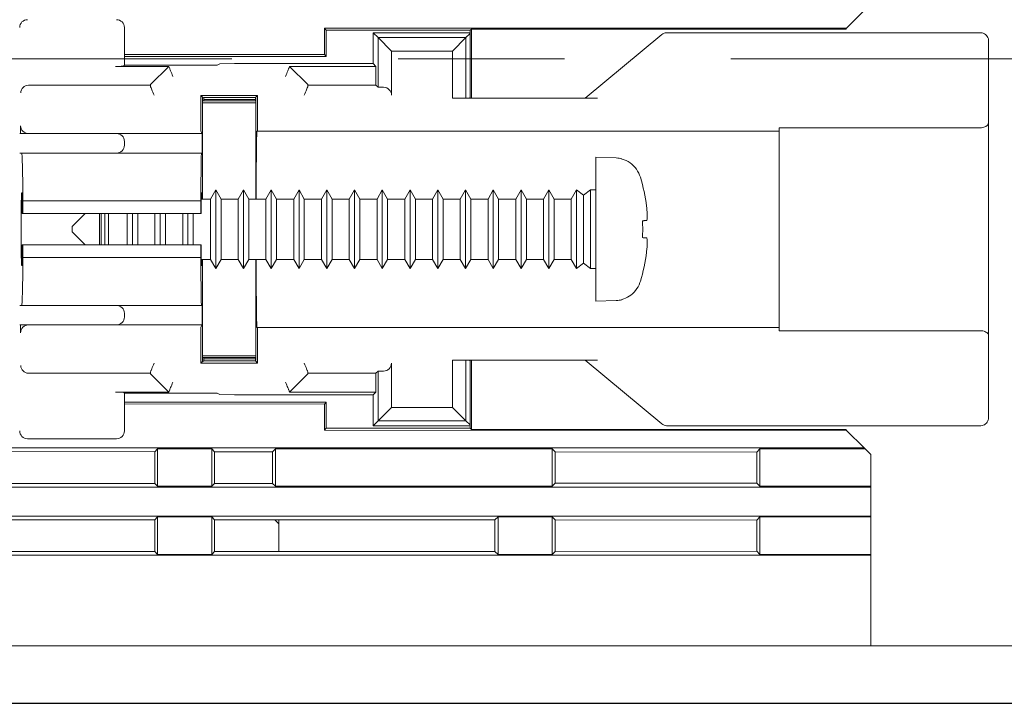
# Model space of a CAD drawing. Extents: x 34 to 446, y 22 to 309.
# Drawn here: x 164 to 202, y 259 to 286 of the extents above; entities that cross this region are included whole.
import ezdxf

# ---------------------------------------------------------------- set-up
doc = ezdxf.new("R2010")
doc.units = 0
doc.linetypes.add('CENTER', pattern=[50.8, 31.75, -6.35, 6.35, -6.35])
doc.layers.get('0').update_dxf_attribs({"linetype": 'CONTINUOUS'})
doc.layers.get('DEFPOINTS').update_dxf_attribs({"linetype": 'CONTINUOUS'})
doc.layers.add('RKC_CENTER', color=2, linetype='CENTER', lineweight=18)
doc.layers.add('RKC_DIM', color=2, linetype='CONTINUOUS')
doc.dimstyles.new('ISO-25', dxfattribs={"dimtxt": 3.2, "dimasz": 2.5, "dimexe": 1.25, "dimexo": 0.625, "dimtad": 3, "dimtoh": 1, "dimdec": 4, "dimdsep": 46, "dimtxsty": 'STANDARD', "dimcen": 2.5, "dimclrd": 2, "dimclre": 2, "dimclrt": 3, "dimadec": 0, "dimazin": 0, "dimtfac": 1, "dimtdec": 4, "dimtmove": 2, "dimatfit": 3, "dimfxl": 1, "dimtolj": 1, "dimarcsym": 0})

# ---------------------------------------------------------------- blocks, each defined once
blk = doc.blocks.new('_OPEN30')
at = {"color": 0, "linetype": 'ByBlock'}
for p, q in [((-1, 0.268), (0, 0)), ((0, 0), (-1, -0.268)), ((0, 0), (-1, 0))]:
    blk.add_line(p, q, dxfattribs=at)
blk = doc.blocks.new('*D12')
at = {"layer": 'DEFPOINTS', "color": 0}
for p in [(152.622, 308.649), (152.622, 259.449), (240.811, 259.449)]:
    blk.add_point(p, dxfattribs=at)
at = {"layer": 'RKC_DIM', "color": 2, "lineweight": -2}
for p, q in [((153.247, 308.649), (242.061, 308.649)), ((240.811, 306.149), (240.811, 261.949)), ((153.247, 259.449), (242.061, 259.449))]:
    blk.add_line(p, q, dxfattribs=at)
at = {"layer": 'RKC_DIM', "color": 2, "lineweight": -2, "xscale": 2.5, "yscale": 2.5, "zscale": 2.5}
for p, rotation in [((240.811, 308.649), 90), ((240.811, 259.449), 270)]:
    blk.add_blockref('_OPEN30', p, dxfattribs=dict(at, rotation=rotation))
at = {"layer": 'RKC_DIM', "color": 3, "lineweight": 9, "insert": (238.586, 284.049), "char_height": 3.2, "attachment_point": 5, "rotation": 90}
blk.add_mtext('\\A1;49.2', dxfattribs=at)

msp = doc.modelspace()

# ---------------------------------------------------------------- linework, layer by layer
at = {"color": 4, "lineweight": 0}
for p, q in [((196.67245, 285.89928), (196.00102, 285.22785)), ((196.00102, 285.22785), (176.06498, 285.2226)), ((176.06498, 285.2226), (176.06498, 284.2226)), ((176.12245, 285.14928), (176.06498, 285.2226)), ((176.12245, 285.14928), (176.12245, 284.14928)), ((181.62245, 285.14928), (176.12245, 285.14928)), ((181.62172, 282.57428), (181.62172, 285.0231)), ((181.62245, 285.14928), (181.67094, 285.18915)), ((181.62245, 285.02382), (181.62245, 285.14928)), ((181.67094, 285.18915), (195.96609, 285.19292)), ((181.67094, 282.54928), (181.67094, 285.18915)), ((176.06498, 284.2226), (168.42172, 284.22058)), ((176.12245, 284.14928), (168.42172, 284.14928)), ((176.12245, 284.14928), (176.06498, 284.2226)), ((181.62172, 272.52428), (181.62172, 270.07546)), ((181.67094, 269.90941), (181.67094, 272.54928)), ((168.42172, 270.94928), (176.12245, 270.94928)), ((168.42172, 270.87798), (176.06498, 270.87596)), ((176.12245, 270.94928), (176.06498, 270.87596)), ((176.06498, 270.87596), (176.06498, 269.87596)), ((176.12245, 270.94928), (176.12245, 269.94928)), ((181.62245, 269.94928), (181.62245, 270.07474)), ((176.12245, 269.94928), (176.06498, 269.87596)), ((176.06498, 269.87596), (196.00102, 269.87071)), ((176.12245, 269.94928), (181.62245, 269.94928)), ((181.62245, 269.94928), (181.67094, 269.90941)), ((195.96609, 269.90564), (181.67094, 269.90941)), ((195.96609, 269.90564), (196.00102, 269.87071)), ((196.00102, 269.87071), (196.67245, 269.19928)), ((196.67245, 269.19928), (158.72245, 269.19928)), ((169.57905, 269.05589), (158.86018, 269.06154)), ((169.57905, 269.05589), (169.68748, 269.16432)), ((169.57905, 267.84267), (169.57905, 269.05589)), ((169.68748, 269.16432), (171.75741, 269.16432)), ((169.68748, 267.73424), (169.68748, 269.16432)), ((171.86705, 269.05468), (171.75741, 269.16432)), ((171.75741, 269.16432), (171.75741, 267.73424)), ((174.07668, 269.05351), (171.86705, 269.05468)), ((171.86705, 269.05468), (171.86705, 267.84388)), ((174.07668, 269.05351), (174.18748, 269.16432)), ((174.07668, 267.84505), (174.07668, 269.05351)), ((174.18748, 269.16432), (184.75741, 269.16432)), ((174.18748, 267.73424), (174.18748, 269.16432)), ((184.87391, 269.04782), (184.75741, 269.16432)), ((184.75741, 269.16432), (184.75741, 267.73424)), ((192.56692, 269.04376), (184.87391, 269.04782)), ((184.87391, 269.04782), (184.87391, 267.85075)), ((192.56692, 269.04376), (192.68748, 269.16432)), ((192.56692, 267.85481), (192.56692, 269.04376)), ((192.68748, 269.16432), (196.70741, 269.16432)), ((192.68748, 267.73424), (192.68748, 269.16432)), ((196.70741, 269.16432), (196.67245, 269.19928)), ((196.92245, 268.94928), (196.70741, 269.16432)), ((196.92245, 267.73424), (196.92245, 268.94928)), ((158.86018, 267.83702), (169.57905, 267.84267)), ((169.57905, 267.84267), (169.68748, 267.73424)), ((169.68748, 267.73424), (171.75741, 267.73424)), ((171.86705, 267.84388), (171.75741, 267.73424)), ((171.86705, 267.84388), (174.07668, 267.84505)), ((174.07668, 267.84505), (174.18748, 267.73424)), ((174.18748, 267.73424), (184.75741, 267.73424)), ((184.87391, 267.85075), (184.75741, 267.73424)), ((184.87391, 267.85075), (192.56692, 267.85481)), ((192.56692, 267.85481), (192.68748, 267.73424)), ((192.68748, 267.73424), (196.92245, 267.73424)), ((196.92245, 267.69928), (196.92245, 267.73424)), ((158.72245, 267.69928), (196.92245, 267.69928)), ((196.92245, 267.69928), (196.92245, 266.59928)), ((196.92245, 266.59928), (158.72245, 266.59928)), ((196.92245, 266.56432), (196.92245, 266.59928)), ((169.57905, 266.45589), (158.86018, 266.46154)), ((169.57905, 266.45589), (169.68748, 266.56432)), ((169.57905, 265.24267), (169.57905, 266.45589)), ((169.68748, 266.56432), (171.75741, 266.56432)), ((169.68748, 265.13424), (169.68748, 266.56432)), ((171.86705, 266.45468), (171.75741, 266.56432)), ((171.75741, 266.56432), (171.75741, 265.13424)), ((182.5722, 266.44903), (171.86705, 266.45468)), ((171.86705, 266.45468), (171.86705, 265.24388)), ((174.32245, 266.29928), (174.16826, 266.45347)), ((174.32245, 266.45338), (174.32245, 266.29928)), ((174.32245, 266.29928), (174.32245, 265.24518)), ((182.5722, 266.44903), (182.68749, 266.56432)), ((182.5722, 265.24953), (182.5722, 266.44903)), ((182.68749, 266.56432), (184.75741, 266.56432)), ((182.68749, 265.13424), (182.68749, 266.56432)), ((184.87391, 266.44782), (184.75741, 266.56432)), ((184.75741, 266.56432), (184.75741, 265.13424)), ((192.56692, 266.44376), (184.87391, 266.44782)), ((184.87391, 266.44782), (184.87391, 265.25075)), ((192.56692, 266.44376), (192.68748, 266.56432)), ((192.56692, 265.25481), (192.56692, 266.44376)), ((192.68748, 266.56432), (196.92245, 266.56432)), ((192.68748, 265.13424), (192.68748, 266.56432)), ((196.92245, 265.13424), (196.92245, 266.56432)), ((158.72245, 265.09928), (196.92245, 265.09928)), ((158.86018, 265.23702), (169.57905, 265.24267)), ((169.57905, 265.24267), (169.68748, 265.13424)), ((169.68748, 265.13424), (171.75741, 265.13424)), ((171.86705, 265.24388), (171.75741, 265.13424)), ((171.86705, 265.24388), (182.5722, 265.24953)), ((182.5722, 265.24953), (182.68749, 265.13424)), ((182.68749, 265.13424), (184.75741, 265.13424)), ((184.87391, 265.25075), (184.75741, 265.13424)), ((184.87391, 265.25075), (192.56692, 265.25481)), ((192.56692, 265.25481), (192.68748, 265.13424)), ((192.68748, 265.13424), (196.92245, 265.13424)), ((196.92245, 265.09928), (196.92245, 265.13424)), ((196.92245, 265.09928), (196.92245, 262.39928)), ((196.92245, 262.39928), (196.92245, 261.64928)), ((196.92245, 261.64928), (152.62245, 261.64928)), ((196.92245, 261.64928), (202.62245, 261.64928))]:
    msp.add_line(p, q, dxfattribs=at)
at = {"color": 3, "lineweight": 0}
for p, q in [((168.42172, 285.24933), (168.42172, 283.81144)), ((177.92172, 285.04928), (181.62245, 285.04928)), ((177.92172, 285.04928), (178.10675, 284.86426)), ((177.92172, 283.87428), (177.92172, 285.04928)), ((181.62172, 285.0231), (181.46288, 284.86426)), ((201.12172, 285.04928), (189.13034, 285.04928)), ((178.10675, 282.97073), (178.10675, 284.86426)), ((178.62443, 284.34657), (178.10675, 284.86426)), ((178.10675, 284.86426), (181.46288, 284.86426)), ((180.94519, 284.34657), (181.46288, 284.86426)), ((181.46288, 284.86426), (181.46288, 282.54928)), ((188.93828, 284.97975), (186.02172, 282.54928)), ((201.42172, 284.7302), (201.42172, 281.61868)), ((178.62443, 284.34657), (178.62443, 282.6672)), ((180.94519, 284.34657), (178.62443, 284.34657)), ((180.94519, 282.54928), (180.94519, 284.34657)), ((170.11525, 283.76781), (168.08328, 283.76781)), ((168.42172, 283.81144), (168.38323, 283.77295)), ((168.42172, 283.81144), (171.95897, 283.81144)), ((169.42172, 283.07428), (170.11525, 283.76781)), ((170.11525, 283.76781), (170.14927, 283.68567)), ((172.06522, 283.86457), (171.95897, 283.81144)), ((172.62172, 283.87428), (172.06522, 283.86457)), ((172.62172, 283.87428), (177.92172, 283.87428)), ((174.69418, 283.68567), (174.7282, 283.76781)), ((174.7282, 283.76781), (175.42172, 283.07428)), ((178.0282, 283.76781), (174.7282, 283.76781)), ((178.0282, 283.76781), (177.92172, 283.87428)), ((178.0282, 283.04928), (178.0282, 283.76781)), ((164.76531, 283.04928), (169.42172, 283.04928)), ((169.42172, 282.98893), (169.42172, 283.07428)), ((169.42172, 282.98893), (169.43074, 282.96715)), ((175.42172, 282.98893), (175.4127, 282.96715)), ((175.42172, 283.07428), (175.42172, 282.98893)), ((175.42172, 283.04928), (178.0282, 283.04928)), ((178.0282, 283.04928), (178.10675, 282.97073)), ((178.3192, 282.96715), (178.10675, 282.97073)), ((171.33751, 282.6585), (171.40296, 282.59304)), ((171.33751, 282.6585), (173.50594, 282.6585)), ((171.33751, 281.59409), (171.33751, 282.6585)), ((171.40296, 282.59304), (171.42172, 282.59304)), ((171.40296, 278.69928), (171.40296, 282.59304)), ((171.40296, 282.44928), (173.44049, 282.44928)), ((171.45925, 282.57428), (171.42172, 282.59304)), ((173.42172, 282.57428), (171.45925, 282.57428)), ((171.45925, 282.57428), (171.45925, 282.49928)), ((171.45925, 282.49928), (173.42172, 282.49928)), ((171.45978, 282.44928), (171.45925, 282.49928)), ((173.42172, 282.57428), (173.42172, 282.57457)), ((173.42172, 282.57428), (173.42172, 282.49928)), ((173.42172, 282.49928), (173.42172, 282.44928)), ((173.50594, 282.6585), (173.42201, 282.57457)), ((173.44049, 282.53763), (173.42201, 282.57457)), ((173.44049, 282.53763), (173.44049, 278.69928)), ((173.50594, 282.6585), (173.50594, 281.29928)), ((186.49034, 282.54928), (180.94519, 282.54928)), ((181.62172, 282.57428), (181.59672, 282.54928)), ((181.62421, 282.57428), (181.62172, 282.57428)), ((181.62245, 282.54928), (181.62245, 282.57428)), ((171.40296, 282.37719), (173.44049, 282.37666)), ((164.45663, 281.20328), (164.45663, 281.50323)), ((171.34008, 281.29414), (171.38551, 281.20328)), ((173.50594, 281.29928), (173.48194, 281.29928)), ((173.50594, 281.29928), (193.42172, 281.29928)), ((193.42172, 281.42226), (193.42172, 273.6763)), ((201.12172, 281.42226), (193.42172, 281.42226)), ((201.42172, 281.61868), (201.42172, 273.47988)), ((164.42172, 281.20328), (164.45663, 281.20328)), ((164.45663, 281.20328), (164.75659, 281.20328)), ((164.75659, 281.20328), (168.12172, 281.20328)), ((168.12172, 281.20328), (171.38551, 281.20328)), ((168.42172, 280.90328), (168.42172, 280.75928)), ((171.38551, 281.20328), (171.38551, 280.45928)), ((164.50027, 280.45928), (164.42172, 280.45928)), ((171.36369, 280.45928), (164.50027, 280.45928)), ((171.38551, 280.45928), (171.36369, 280.45928)), ((187.20381, 280.27197), (186.42172, 280.29928)), ((187.20381, 280.27197), (186.42172, 280.29928)), ((186.42172, 274.79928), (186.42172, 280.29928)), ((187.42172, 280.2401), (187.42172, 280.22822)), ((171.90872, 279.04928), (171.70665, 278.69928)), ((171.90872, 279.04928), (171.70665, 278.69928)), ((172.1108, 278.69928), (171.90872, 279.04928)), ((172.1108, 278.69928), (171.90872, 279.04928)), ((171.90872, 279.04928), (171.90872, 276.04928)), ((172.96872, 279.04928), (172.76665, 278.69928)), ((172.96872, 279.04928), (172.76665, 278.69928)), ((173.1708, 278.69928), (172.96872, 279.04928)), ((173.1708, 278.69928), (172.96872, 279.04928)), ((172.96872, 279.04928), (172.96872, 276.04928)), ((174.02872, 279.04928), (173.82665, 278.69928)), ((174.02872, 279.04928), (173.82665, 278.69928)), ((174.2308, 278.69928), (174.02872, 279.04928)), ((174.2308, 278.69928), (174.02872, 279.04928)), ((174.02872, 279.04928), (174.02872, 276.04928)), ((175.08872, 279.04928), (174.88665, 278.69928)), ((175.08872, 279.04928), (174.88665, 278.69928)), ((175.29079, 278.69928), (175.08872, 279.04928)), ((175.29079, 278.69928), (175.08872, 279.04928)), ((175.08872, 279.04928), (175.08872, 276.04928)), ((176.14872, 279.04928), (175.94665, 278.69928)), ((176.14872, 279.04928), (175.94665, 278.69928)), ((176.35079, 278.69928), (176.14872, 279.04928)), ((176.35079, 278.69928), (176.14872, 279.04928)), ((176.14872, 279.04928), (176.14872, 276.04928)), ((177.20872, 279.04928), (177.00665, 278.69928)), ((177.20872, 279.04928), (177.00665, 278.69928)), ((177.41079, 278.69928), (177.20872, 279.04928)), ((177.41079, 278.69928), (177.20872, 279.04928)), ((177.20872, 279.04928), (177.20872, 276.04928)), ((178.26872, 279.04928), (178.06665, 278.69928)), ((178.26872, 279.04928), (178.06665, 278.69928)), ((178.4708, 278.69928), (178.26872, 279.04928)), ((178.4708, 278.69928), (178.26872, 279.04928)), ((178.26872, 279.04928), (178.26872, 276.04928)), ((179.32872, 279.04928), (179.12665, 278.69928)), ((179.32872, 279.04928), (179.12665, 278.69928)), ((179.53079, 278.69928), (179.32872, 279.04928)), ((179.53079, 278.69928), (179.32872, 279.04928)), ((179.32872, 279.04928), (179.32872, 276.04928)), ((180.38872, 279.04928), (180.18665, 278.69928)), ((180.38872, 279.04928), (180.18665, 278.69928)), ((180.5908, 278.69928), (180.38872, 279.04928)), ((180.5908, 278.69928), (180.38872, 279.04928)), ((180.38872, 279.04928), (180.38872, 276.04928)), ((181.44872, 279.04928), (181.24665, 278.69928)), ((181.44872, 279.04928), (181.24665, 278.69928)), ((181.6508, 278.69928), (181.44872, 279.04928)), ((181.6508, 278.69928), (181.44872, 279.04928)), ((181.44872, 279.04928), (181.44872, 276.04928)), ((182.50872, 279.04928), (182.30665, 278.69928)), ((182.50872, 279.04928), (182.30665, 278.69928)), ((182.71079, 278.69928), (182.50872, 279.04928)), ((182.71079, 278.69928), (182.50872, 279.04928)), ((182.50872, 279.04928), (182.50872, 276.04928)), ((183.56872, 279.04928), (183.36665, 278.69928)), ((183.56872, 279.04928), (183.36665, 278.69928)), ((183.7708, 278.69928), (183.56872, 279.04928)), ((183.7708, 278.69928), (183.56872, 279.04928)), ((183.56872, 279.04928), (183.56872, 276.04928)), ((184.62872, 279.04928), (184.42665, 278.69928)), ((184.62872, 279.04928), (184.42665, 278.69928)), ((184.83079, 278.69928), (184.62872, 279.04928)), ((184.83079, 278.69928), (184.62872, 279.04928)), ((184.62872, 279.04928), (184.62872, 276.04928)), ((185.68872, 279.04928), (185.48665, 278.69928)), ((185.68872, 279.04928), (185.48665, 278.69928)), ((185.95672, 278.84928), (185.68872, 279.04928)), ((185.95672, 278.84928), (185.68872, 279.04928)), ((185.68872, 279.04928), (185.68872, 276.04928)), ((186.22172, 279.04928), (185.95672, 278.84928)), ((186.22172, 279.04928), (185.95672, 278.84928)), ((186.42172, 279.04928), (186.22172, 279.04928)), ((186.42172, 279.04928), (186.22172, 279.04928)), ((186.22172, 279.04928), (186.22172, 276.04928)), ((164.5474, 278.14928), (164.5474, 278.63468)), ((164.5474, 278.63468), (171.34013, 278.63468)), ((171.34013, 278.63468), (171.34013, 278.14928)), ((171.70665, 278.69928), (171.35672, 278.69928)), ((171.70665, 278.69928), (171.35672, 278.69928)), ((171.70665, 278.69928), (171.70665, 276.39928)), ((172.76665, 278.69928), (172.1108, 278.69928)), ((172.76665, 278.69928), (172.1108, 278.69928)), ((172.1108, 278.69928), (172.1108, 276.39928)), ((172.76665, 278.69928), (172.76665, 276.39928)), ((173.82665, 278.69928), (173.1708, 278.69928)), ((173.82665, 278.69928), (173.1708, 278.69928)), ((173.1708, 278.69928), (173.1708, 276.39928)), ((173.82665, 278.69928), (173.82665, 276.39928)), ((174.88665, 278.69928), (174.2308, 278.69928)), ((174.88665, 278.69928), (174.2308, 278.69928)), ((174.2308, 278.69928), (174.2308, 276.39928)), ((174.88665, 278.69928), (174.88665, 276.39928)), ((175.94665, 278.69928), (175.29079, 278.69928)), ((175.94665, 278.69928), (175.29079, 278.69928)), ((175.29079, 278.69928), (175.29079, 276.39928)), ((175.94665, 278.69928), (175.94665, 276.39928)), ((177.00665, 278.69928), (176.35079, 278.69928)), ((177.00665, 278.69928), (176.35079, 278.69928)), ((176.35079, 278.69928), (176.35079, 276.39928)), ((177.00665, 278.69928), (177.00665, 276.39928)), ((178.06665, 278.69928), (177.41079, 278.69928)), ((178.06665, 278.69928), (177.41079, 278.69928)), ((177.41079, 278.69928), (177.41079, 276.39928)), ((178.06665, 278.69928), (178.06665, 276.39928)), ((179.12665, 278.69928), (178.4708, 278.69928)), ((179.12665, 278.69928), (178.4708, 278.69928)), ((178.4708, 278.69928), (178.4708, 276.39928)), ((179.12665, 278.69928), (179.12665, 276.39928)), ((180.18665, 278.69928), (179.53079, 278.69928)), ((180.18665, 278.69928), (179.53079, 278.69928)), ((179.53079, 278.69928), (179.53079, 276.39928)), ((180.18665, 278.69928), (180.18665, 276.39928)), ((181.24665, 278.69928), (180.5908, 278.69928)), ((181.24665, 278.69928), (180.5908, 278.69928)), ((180.5908, 278.69928), (180.5908, 276.39928)), ((181.24665, 278.69928), (181.24665, 276.39928)), ((182.30665, 278.69928), (181.6508, 278.69928)), ((182.30665, 278.69928), (181.6508, 278.69928)), ((181.6508, 278.69928), (181.6508, 276.39928)), ((182.30665, 278.69928), (182.30665, 276.39928)), ((183.36665, 278.69928), (182.71079, 278.69928)), ((183.36665, 278.69928), (182.71079, 278.69928)), ((182.71079, 278.69928), (182.71079, 276.39928)), ((183.36665, 278.69928), (183.36665, 276.39928)), ((184.42665, 278.69928), (183.7708, 278.69928)), ((184.42665, 278.69928), (183.7708, 278.69928)), ((183.7708, 278.69928), (183.7708, 276.39928)), ((184.42665, 278.69928), (184.42665, 276.39928)), ((185.48665, 278.69928), (184.83079, 278.69928)), ((185.48665, 278.69928), (184.83079, 278.69928)), ((184.83079, 278.69928), (184.83079, 276.39928)), ((185.48665, 278.69928), (185.48665, 276.39928)), ((185.95672, 278.84928), (185.95672, 276.24928)), ((164.52235, 278.14928), (164.5474, 278.14928)), ((171.34013, 278.14928), (164.5474, 278.14928)), ((166.92172, 278.14928), (166.42172, 277.64928)), ((166.92172, 278.14928), (166.42172, 277.64928)), ((167.47172, 276.94928), (167.47172, 278.14928)), ((167.52738, 278.14928), (167.52738, 276.94928)), ((167.67172, 278.14928), (167.67172, 276.94928)), ((167.81606, 278.14928), (167.81606, 276.94928)), ((168.52665, 278.14928), (168.52665, 276.94928)), ((168.72872, 278.14928), (168.72872, 276.94928)), ((168.93079, 278.14928), (168.93079, 276.94928)), ((169.58665, 278.14928), (169.58665, 276.94928)), ((169.78872, 278.14928), (169.78872, 276.94928)), ((169.99079, 278.14928), (169.99079, 276.94928)), ((170.64665, 278.14928), (170.64665, 276.94928)), ((170.84872, 278.14928), (170.84872, 276.94928)), ((171.05079, 278.14928), (171.05079, 276.94928)), ((171.34013, 278.14928), (171.35265, 278.14928)), ((166.42172, 277.64928), (166.42172, 277.44928)), ((166.42172, 277.44928), (166.92172, 276.94928)), ((166.42172, 277.44928), (166.92172, 276.94928)), ((164.5474, 276.94928), (164.52235, 276.94928)), ((164.5474, 276.46388), (164.5474, 276.94928)), ((164.5474, 276.94928), (171.34013, 276.94928)), ((171.34013, 276.94928), (171.34013, 276.46388)), ((171.35265, 276.94928), (171.34013, 276.94928)), ((171.34013, 276.46388), (164.5474, 276.46388)), ((171.35672, 276.39928), (171.70665, 276.39928)), ((171.35672, 276.39928), (171.70665, 276.39928)), ((171.40296, 272.50552), (171.40296, 276.39928)), ((171.70665, 276.39928), (171.90872, 276.04928)), ((171.70665, 276.39928), (171.90872, 276.04928)), ((171.90872, 276.04928), (172.1108, 276.39928)), ((171.90872, 276.04928), (172.1108, 276.39928)), ((172.1108, 276.39928), (172.76665, 276.39928)), ((172.1108, 276.39928), (172.76665, 276.39928)), ((172.76665, 276.39928), (172.96872, 276.04928)), ((172.76665, 276.39928), (172.96872, 276.04928)), ((172.96872, 276.04928), (173.1708, 276.39928)), ((172.96872, 276.04928), (173.1708, 276.39928)), ((173.1708, 276.39928), (173.82665, 276.39928)), ((173.1708, 276.39928), (173.82665, 276.39928)), ((173.44049, 276.39928), (173.44049, 272.56094)), ((173.82665, 276.39928), (174.02872, 276.04928)), ((173.82665, 276.39928), (174.02872, 276.04928)), ((174.02872, 276.04928), (174.2308, 276.39928)), ((174.02872, 276.04928), (174.2308, 276.39928)), ((174.2308, 276.39928), (174.88665, 276.39928)), ((174.2308, 276.39928), (174.88665, 276.39928)), ((174.88665, 276.39928), (175.08872, 276.04928)), ((174.88665, 276.39928), (175.08872, 276.04928)), ((175.08872, 276.04928), (175.29079, 276.39928)), ((175.08872, 276.04928), (175.29079, 276.39928)), ((175.29079, 276.39928), (175.94665, 276.39928)), ((175.29079, 276.39928), (175.94665, 276.39928)), ((175.94665, 276.39928), (176.14872, 276.04928)), ((175.94665, 276.39928), (176.14872, 276.04928)), ((176.14872, 276.04928), (176.35079, 276.39928)), ((176.14872, 276.04928), (176.35079, 276.39928)), ((176.35079, 276.39928), (177.00665, 276.39928)), ((176.35079, 276.39928), (177.00665, 276.39928)), ((177.00665, 276.39928), (177.20872, 276.04928)), ((177.00665, 276.39928), (177.20872, 276.04928)), ((177.20872, 276.04928), (177.41079, 276.39928)), ((177.20872, 276.04928), (177.41079, 276.39928)), ((177.41079, 276.39928), (178.06665, 276.39928)), ((177.41079, 276.39928), (178.06665, 276.39928)), ((178.06665, 276.39928), (178.26872, 276.04928)), ((178.06665, 276.39928), (178.26872, 276.04928)), ((178.26872, 276.04928), (178.4708, 276.39928)), ((178.26872, 276.04928), (178.4708, 276.39928)), ((178.4708, 276.39928), (179.12665, 276.39928)), ((178.4708, 276.39928), (179.12665, 276.39928)), ((179.12665, 276.39928), (179.32872, 276.04928)), ((179.12665, 276.39928), (179.32872, 276.04928)), ((179.32872, 276.04928), (179.53079, 276.39928)), ((179.32872, 276.04928), (179.53079, 276.39928)), ((179.53079, 276.39928), (180.18665, 276.39928)), ((179.53079, 276.39928), (180.18665, 276.39928)), ((180.18665, 276.39928), (180.38872, 276.04928)), ((180.18665, 276.39928), (180.38872, 276.04928)), ((180.38872, 276.04928), (180.5908, 276.39928)), ((180.38872, 276.04928), (180.5908, 276.39928)), ((180.5908, 276.39928), (181.24665, 276.39928)), ((180.5908, 276.39928), (181.24665, 276.39928)), ((181.24665, 276.39928), (181.44872, 276.04928)), ((181.24665, 276.39928), (181.44872, 276.04928)), ((181.44872, 276.04928), (181.6508, 276.39928)), ((181.44872, 276.04928), (181.6508, 276.39928)), ((181.6508, 276.39928), (182.30665, 276.39928)), ((181.6508, 276.39928), (182.30665, 276.39928)), ((182.30665, 276.39928), (182.50872, 276.04928)), ((182.30665, 276.39928), (182.50872, 276.04928)), ((182.50872, 276.04928), (182.71079, 276.39928)), ((182.50872, 276.04928), (182.71079, 276.39928)), ((182.71079, 276.39928), (183.36665, 276.39928)), ((182.71079, 276.39928), (183.36665, 276.39928)), ((183.36665, 276.39928), (183.56872, 276.04928)), ((183.36665, 276.39928), (183.56872, 276.04928)), ((183.56872, 276.04928), (183.7708, 276.39928)), ((183.56872, 276.04928), (183.7708, 276.39928)), ((183.7708, 276.39928), (184.42665, 276.39928)), ((183.7708, 276.39928), (184.42665, 276.39928)), ((184.42665, 276.39928), (184.62872, 276.04928)), ((184.42665, 276.39928), (184.62872, 276.04928)), ((184.62872, 276.04928), (184.83079, 276.39928)), ((184.62872, 276.04928), (184.83079, 276.39928)), ((184.83079, 276.39928), (185.48665, 276.39928)), ((184.83079, 276.39928), (185.48665, 276.39928)), ((185.48665, 276.39928), (185.68872, 276.04928)), ((185.48665, 276.39928), (185.68872, 276.04928)), ((185.68872, 276.04928), (185.95672, 276.24928)), ((185.68872, 276.04928), (185.95672, 276.24928)), ((185.95672, 276.24928), (186.22172, 276.04928)), ((185.95672, 276.24928), (186.22172, 276.04928)), ((186.22172, 276.04928), (186.42172, 276.04928)), ((186.22172, 276.04928), (186.42172, 276.04928)), ((187.42172, 274.87034), (187.42172, 274.85847)), ((164.42172, 274.63928), (164.50027, 274.63928)), ((171.36369, 274.63928), (164.50027, 274.63928)), ((171.36369, 274.63928), (171.38551, 274.63928)), ((171.38551, 274.63928), (171.38551, 273.89528)), ((186.42172, 274.79928), (187.20381, 274.82659)), ((186.42172, 274.79928), (187.20381, 274.82659)), ((168.42172, 274.33928), (168.42172, 274.19528)), ((164.45663, 273.89528), (164.42172, 273.89528)), ((164.45663, 273.59533), (164.45663, 273.89528)), ((164.75659, 273.89528), (164.45663, 273.89528)), ((168.12172, 273.89528), (164.75659, 273.89528)), ((171.38551, 273.89528), (168.12172, 273.89528)), ((171.38551, 273.89528), (171.34008, 273.80443)), ((173.48194, 273.79928), (173.50594, 273.79928)), ((173.50594, 273.79928), (173.50594, 272.44007)), ((193.42172, 273.79928), (173.50594, 273.79928)), ((171.33751, 272.44007), (171.33751, 273.50447)), ((201.12172, 273.6763), (193.42172, 273.6763)), ((201.42172, 273.47988), (201.42172, 270.36837)), ((173.44049, 272.72191), (171.40296, 272.72137)), ((173.44049, 272.64928), (171.40296, 272.64928)), ((171.45925, 272.59928), (171.45978, 272.64928)), ((173.42172, 272.64928), (173.42172, 272.59928)), ((171.33751, 272.44007), (171.40296, 272.50552)), ((173.50594, 272.44007), (171.33751, 272.44007)), ((171.40296, 272.50552), (171.42172, 272.50552)), ((171.42172, 272.50552), (171.45925, 272.52428)), ((173.42172, 272.59928), (171.45925, 272.59928)), ((171.45925, 272.52428), (171.45925, 272.59928)), ((173.42172, 272.52428), (171.45925, 272.52428)), ((173.42172, 272.52428), (173.42172, 272.59928)), ((173.42172, 272.52428), (173.42172, 272.52399)), ((173.42201, 272.52399), (173.42172, 272.52399)), ((173.44049, 272.56094), (173.42201, 272.52399)), ((173.50594, 272.44007), (173.42201, 272.52399)), ((178.61547, 272.43137), (178.61547, 270.74303)), ((180.95415, 270.74303), (180.95415, 272.54928)), ((180.95415, 272.54928), (186.49034, 272.54928)), ((181.46304, 272.54928), (181.46304, 270.23415)), ((181.59672, 272.54928), (181.62172, 272.52428)), ((181.62172, 272.52428), (181.62421, 272.52428)), ((181.62245, 272.52428), (181.62245, 272.54928)), ((188.93828, 270.11881), (186.02172, 272.54928)), ((169.42172, 272.04928), (164.76531, 272.04928)), ((169.42172, 272.10964), (169.43074, 272.13141)), ((169.42172, 272.02428), (169.42172, 272.10964)), ((170.11525, 271.33076), (169.42172, 272.02428)), ((175.42172, 272.02428), (174.7282, 271.33076)), ((175.42172, 272.10964), (175.4127, 272.13141)), ((175.42172, 272.10964), (175.42172, 272.02428)), ((178.0282, 272.04928), (175.42172, 272.04928)), ((178.0282, 272.04928), (178.10659, 272.12767)), ((178.0282, 271.33076), (178.0282, 272.04928)), ((178.10659, 272.12767), (178.32071, 272.13141)), ((178.10659, 270.23415), (178.10659, 272.12767)), ((170.11525, 271.33076), (168.08328, 271.33076)), ((168.38323, 271.32561), (168.42172, 271.28712)), ((171.95897, 271.28712), (168.42172, 271.28712)), ((168.42172, 271.28712), (168.42172, 269.84924)), ((170.14927, 271.41289), (170.11525, 271.33076)), ((171.95897, 271.28712), (172.06522, 271.23399)), ((172.06522, 271.23399), (172.62172, 271.22428)), ((172.62172, 271.22428), (177.92172, 271.22428)), ((174.7282, 271.33076), (174.69418, 271.41289)), ((174.7282, 271.33076), (178.0282, 271.33076)), ((177.92172, 271.22428), (178.0282, 271.33076)), ((177.92172, 270.04928), (177.92172, 271.22428)), ((178.10659, 270.23415), (178.61547, 270.74303)), ((178.61547, 270.74303), (180.95415, 270.74303)), ((181.46304, 270.23415), (180.95415, 270.74303)), ((177.92172, 270.04928), (178.10659, 270.23415)), ((181.62245, 270.04928), (177.92172, 270.04928)), ((181.46304, 270.23415), (178.10659, 270.23415)), ((181.46304, 270.23415), (181.62172, 270.07546)), ((201.12172, 270.04928), (189.13034, 270.04928)), ((168.12177, 269.54928), (164.72168, 269.54928))]:
    msp.add_line(p, q, dxfattribs=at)
at = {"color": 7, "linetype": 'Continuous', "lineweight": 18}
for p, q in [((181.62421, 285.0231), (181.62172, 285.0231)), ((195.96609, 285.19292), (196.00102, 285.22785)), ((181.62172, 270.07546), (181.62421, 270.07546))]:
    msp.add_line(p, q, dxfattribs=at)
at = {"color": 3, "lineweight": 0, "flags": 128}
for points in [[(170.27351, 283.38572), (170.24953, 283.44361), (170.22646, 283.49932), (170.20515, 283.55076), (170.18641, 283.59599), (170.17095, 283.63333), (170.15934, 283.66136), (170.15202, 283.67903), (170.14927, 283.68567)], [(170.27351, 283.38572), (170.24953, 283.44361), (170.22646, 283.49932), (170.20515, 283.55076), (170.18641, 283.59599), (170.17095, 283.63333), (170.15934, 283.66136), (170.15202, 283.67903), (170.14927, 283.68567)], [(174.56993, 283.38572), (174.59391, 283.44361), (174.61699, 283.49932), (174.63829, 283.55076), (174.65703, 283.59599), (174.6725, 283.63333), (174.68411, 283.66136), (174.69143, 283.67903), (174.69418, 283.68567)], [(174.56993, 283.38572), (174.59391, 283.44361), (174.61699, 283.49932), (174.63829, 283.55076), (174.65703, 283.59599), (174.6725, 283.63333), (174.68411, 283.66136), (174.69143, 283.67903), (174.69418, 283.68567)], [(169.55499, 282.6672), (169.53101, 282.72508), (169.50794, 282.78079), (169.48663, 282.83223), (169.46789, 282.87747), (169.45242, 282.9148), (169.44081, 282.94283), (169.43349, 282.9605), (169.43074, 282.96715)], [(169.55499, 282.6672), (169.53101, 282.72508), (169.50794, 282.78079), (169.48663, 282.83223), (169.46789, 282.87747), (169.45242, 282.9148), (169.44081, 282.94283), (169.43349, 282.9605), (169.43074, 282.96715)], [(175.28846, 282.6672), (175.31244, 282.72508), (175.33551, 282.78079), (175.35682, 282.83223), (175.37556, 282.87747), (175.39102, 282.9148), (175.40263, 282.94283), (175.40995, 282.9605), (175.4127, 282.96715)], [(175.28846, 282.6672), (175.31244, 282.72508), (175.33551, 282.78079), (175.35682, 282.83223), (175.37556, 282.87747), (175.39102, 282.9148), (175.40263, 282.94283), (175.40995, 282.9605), (175.4127, 282.96715)], [(188.20554, 277.87037), (188.23002, 277.87251), (188.25299, 277.87452), (188.27444, 277.8764), (188.29437, 277.87814), (188.31277, 277.87975), (188.32964, 277.88123), (188.34497, 277.88257), (188.35876, 277.88378)], [(188.20554, 277.87037), (188.23002, 277.87251), (188.25299, 277.87452), (188.27444, 277.8764), (188.29437, 277.87814), (188.31277, 277.87975), (188.32964, 277.88123), (188.34497, 277.88257), (188.35876, 277.88378)], [(188.35876, 277.21479), (188.34497, 277.21599), (188.32964, 277.21733), (188.31277, 277.21881), (188.29437, 277.22042), (188.27444, 277.22216), (188.25299, 277.22404), (188.23002, 277.22605), (188.20554, 277.22819)], [(188.35876, 277.21479), (188.34497, 277.21599), (188.32964, 277.21733), (188.31277, 277.21881), (188.29437, 277.22042), (188.27444, 277.22216), (188.25299, 277.22404), (188.23002, 277.22605), (188.20554, 277.22819)], [(169.43074, 272.13141), (169.43349, 272.13806), (169.44081, 272.15573), (169.45242, 272.18376), (169.46789, 272.22109), (169.48663, 272.26633), (169.50794, 272.31777), (169.53101, 272.37348), (169.55499, 272.43137)], [(169.43074, 272.13141), (169.43349, 272.13806), (169.44081, 272.15573), (169.45242, 272.18376), (169.46789, 272.22109), (169.48663, 272.26633), (169.50794, 272.31777), (169.53101, 272.37348), (169.55499, 272.43137)], [(175.4127, 272.13141), (175.40995, 272.13806), (175.40263, 272.15573), (175.39102, 272.18376), (175.37556, 272.22109), (175.35682, 272.26633), (175.33551, 272.31777), (175.31244, 272.37348), (175.28846, 272.43137)], [(175.4127, 272.13141), (175.40995, 272.13806), (175.40263, 272.15573), (175.39102, 272.18376), (175.37556, 272.22109), (175.35682, 272.26633), (175.33551, 272.31777), (175.31244, 272.37348), (175.28846, 272.43137)], [(170.14927, 271.41289), (170.15202, 271.41953), (170.15934, 271.4372), (170.17095, 271.46523), (170.18641, 271.50257), (170.20515, 271.54781), (170.22646, 271.59925), (170.24953, 271.65496), (170.27351, 271.71284)], [(170.14927, 271.41289), (170.15202, 271.41953), (170.15934, 271.4372), (170.17095, 271.46523), (170.18641, 271.50257), (170.20515, 271.54781), (170.22646, 271.59925), (170.24953, 271.65496), (170.27351, 271.71284)], [(174.69418, 271.41289), (174.69143, 271.41953), (174.68411, 271.4372), (174.6725, 271.46523), (174.65703, 271.50257), (174.63829, 271.54781), (174.61699, 271.59925), (174.59391, 271.65496), (174.56993, 271.71284)], [(174.69418, 271.41289), (174.69143, 271.41953), (174.68411, 271.4372), (174.6725, 271.46523), (174.65703, 271.50257), (174.63829, 271.54781), (174.61699, 271.59925), (174.59391, 271.65496), (174.56993, 271.71284)]]:
    msp.add_lwpolyline(points, dxfattribs=at)
at = {"color": 7, "linetype": 'Continuous', "lineweight": 18}
for centre, radius, start, end in [((189.13036, 284.74736), 0.30192, 90.003404, 90.969153), ((189.13042, 270.35491), 0.30563, 269.03016, 269.984175)]:
    msp.add_arc(centre, radius, start, end, dxfattribs=at)
at = {"color": 3, "lineweight": 0}
for centre, radius, start, end in [((168.12172, 280.90328), 0.3, 0, 90), ((168.12172, 280.75928), 0.3, 270, 0), ((187.16892, 279.27258), 1, 75.35641, 88), ((181.39593, 277.54982), 7.01753, 7.158303, 16.433492), ((181.27672, 277.54928), 6.93625, 357.346733, 2.653267), ((181.39593, 277.54874), 7.01753, 343.566506, 352.84169), ((168.12172, 274.33928), 0.3, 0, 90), ((187.16892, 275.82598), 1, 272, 284.64359), ((168.12172, 274.19528), 0.3, 270, 0), ((178.31547, 272.43137), 0.3, 271, 0)]:
    msp.add_arc(centre, radius, start, end, dxfattribs=at)
for centre, major_axis, ratio, start_param, end_param in [((164.72177, 285.24924), (0.2122, -0.2122), 0.99969546, 2.35634678, 3.92683852), ((168.12168, 285.24924), (-0.2122, -0.2122), 0.99969546, 2.35634678, 3.92683852), ((201.12172, 284.7302), (0, 0.42778), 0.70129525, 4.71238898, 4.75701605), ((168.08328, 283.77304), (0.3, 0), 0.01745506, 4.71238898, 6.26573201), ((164.76017, 282.75447), (0.27815, 0.11521), 0.97561944, 1.18674774, 2.74009078), ((164.76541, 282.74924), (-0.2122, 0.2122), 0.99969546, 5.49793944, 5.51508814), ((178.31377, 282.6672), (0.31066, 0), 0.96568877, 0, 1.55334303), ((164.75668, 281.50332), (0.2122, 0.2122), 0.99969546, 2.35634678, 3.92683852), ((171.34013, 281.59409), (0, 0.3), 0.00872687, 1.57079633, 3.12413936), ((173.48194, 277.54928), (0, 3.75), 0.00872687, 0, 1.25910735), ((164.50027, 277.54928), (0, 2.91), 0.01745506, 5.09461931, 6.28318531), ((171.36369, 277.54928), (0, 2.91), 0.00872687, 0, 1.188566), ((164.50027, 277.54928), (0, 1.4), 0.01745506, 5.15530002, 10.55266324), ((171.36369, 277.54928), (0, 1.4), 0.00872687, 5.6763004, 7.41107059), ((171.36369, 277.54928), (0, 1.4), 0.00872687, 2.01370737, 3.74847756), ((164.50027, 277.54928), (0, 2.91), 0.01745506, 3.14159265, 4.33015865), ((171.36369, 277.54928), (0, 2.91), 0.00872687, 1.95302666, 3.14159265), ((173.48194, 277.54928), (0, 3.75), 0.00872687, 1.8824853, 3.14159265), ((164.75668, 273.59524), (-0.2122, 0.2122), 0.99969546, 5.49793944, 7.06843118), ((171.34013, 273.50447), (0, 0.3), 0.00872687, 0.01745329, 1.57079633), ((164.76017, 272.34409), (0.27815, -0.11521), 0.97561944, 3.54309453, 5.09643756), ((164.76541, 272.34933), (0.2122, 0.2122), 0.99969546, 3.90968982, 3.92683852), ((168.08328, 271.32552), (0.3, 0), 0.01745506, 0.01745329, 1.57079633), ((201.12172, 270.36837), (0, 0.42778), 0.70129525, 4.66776191, 4.71238898), ((164.72177, 269.84933), (0.2122, 0.2122), 0.99969546, 2.35634678, 3.92683852), ((168.12168, 269.84933), (-0.2122, 0.2122), 0.99969546, 2.35634678, 3.92683852)]:
    msp.add_ellipse(centre, major_axis=major_axis, ratio=ratio, start_param=start_param, end_param=end_param, dxfattribs=at)
for points, knots in [([(189.12525, 285.04924), (189.09165, 285.04575), (189.02424, 285.03876), (188.96829, 285.00053), (188.94023, 284.98136)], [0, 0, 0, 0, 0.49854108, 1, 1, 1, 1]), ([(201.42142, 284.74928), (201.42132, 284.75204), (201.42096, 284.76178), (201.41897, 284.7859), (201.40953, 284.83945), (201.37811, 284.91462), (201.3103, 284.98913), (201.22161, 285.03959), (201.15502, 285.04605), (201.12172, 285.04928)], [0, 0, 0, 0, 0.02020278, 0.0713207, 0.15354344, 0.36685271, 0.57840174, 0.78918762, 1, 1, 1, 1]), ([(201.42142, 284.74928), (201.42132, 284.75204), (201.42096, 284.76178), (201.41897, 284.7859), (201.40953, 284.83945), (201.37811, 284.91462), (201.3103, 284.98913), (201.22161, 285.03959), (201.15502, 285.04605), (201.12172, 285.04928)], [0, 0, 0, 0, 0.02020278, 0.0713207, 0.15354344, 0.36685271, 0.57840174, 0.78918762, 1, 1, 1, 1]), ([(201.42172, 281.61868), (201.41625, 281.59186), (201.40586, 281.54092), (201.33402, 281.47753), (201.24511, 281.43709), (201.17155, 281.42317), (201.12994, 281.42241), (201.12172, 281.42226)], [0, 0, 0, 0, 0.29669233, 0.56373507, 0.75736612, 0.95207899, 1, 1, 1, 1]), ([(201.42172, 281.61868), (201.41625, 281.59186), (201.40586, 281.54092), (201.33402, 281.47753), (201.24511, 281.43709), (201.17155, 281.42317), (201.12994, 281.42241), (201.12172, 281.42226)], [0, 0, 0, 0, 0.29669233, 0.56373507, 0.75736612, 0.95207899, 1, 1, 1, 1]), ([(188.12678, 279.53509), (188.08347, 279.64219), (187.99687, 279.85634), (187.74244, 280.0989), (187.53251, 280.19816), (187.42248, 280.22801), (187.42172, 280.22822)], [0, 0, 0, 0, 0.33344191, 0.66677807, 0.99769063, 1, 1, 1, 1]), ([(188.12678, 279.53509), (188.08347, 279.64219), (187.99687, 279.85634), (187.74244, 280.0989), (187.53251, 280.19816), (187.42248, 280.22801), (187.42172, 280.22822)], [0, 0, 0, 0, 0.33344191, 0.66677807, 0.99769063, 1, 1, 1, 1]), ([(188.35876, 277.88378), (188.36564, 277.89035), (188.3794, 277.9035), (188.38792, 277.99814), (188.38587, 278.1361), (188.37491, 278.28675), (188.36332, 278.38544), (188.35876, 278.42428)], [0, 0, 0, 0, 0.21629164, 0.43290916, 0.64746895, 0.8612731, 1, 1, 1, 1]), ([(188.35876, 277.88378), (188.36564, 277.89035), (188.3794, 277.9035), (188.38792, 277.99814), (188.38587, 278.1361), (188.37491, 278.28675), (188.36332, 278.38544), (188.35876, 278.42428)], [0, 0, 0, 0, 0.21629164, 0.43290916, 0.64746895, 0.8612731, 1, 1, 1, 1]), ([(188.35876, 276.67428), (188.36564, 276.73505), (188.3794, 276.85666), (188.38792, 277.01876), (188.38587, 277.14051), (188.37491, 277.20456), (188.36332, 277.2119), (188.35876, 277.21479)], [0, 0, 0, 0, 0.21629561, 0.43290964, 0.64746985, 0.86127297, 1, 1, 1, 1]), ([(188.35876, 276.67428), (188.36564, 276.73505), (188.3794, 276.85666), (188.38792, 277.01876), (188.38587, 277.14051), (188.37491, 277.20456), (188.36332, 277.2119), (188.35876, 277.21479)], [0, 0, 0, 0, 0.21629561, 0.43290964, 0.64746985, 0.86127297, 1, 1, 1, 1]), ([(187.42172, 274.87034), (187.51461, 274.90434), (187.71397, 274.97729), (187.95861, 275.2028), (188.08168, 275.41966), (188.1212, 275.54568), (188.12678, 275.56347)], [0, 0, 0, 0, 0.28679812, 0.61547878, 0.94570445, 1, 1, 1, 1]), ([(187.42172, 274.87034), (187.51461, 274.90434), (187.71397, 274.97729), (187.95861, 275.2028), (188.08168, 275.41966), (188.1212, 275.54568), (188.12678, 275.56347)], [0, 0, 0, 0, 0.28679812, 0.61547878, 0.94570445, 1, 1, 1, 1]), ([(201.12172, 273.6763), (201.1511, 273.67448), (201.20975, 273.67085), (201.28892, 273.64367), (201.35587, 273.60333), (201.40964, 273.5467), (201.41743, 273.5036), (201.42172, 273.47988)], [0, 0, 0, 0, 0.17025297, 0.33998692, 0.52233704, 0.73708978, 1, 1, 1, 1]), ([(201.12172, 273.6763), (201.1511, 273.67448), (201.20975, 273.67085), (201.28892, 273.64367), (201.35587, 273.60333), (201.40964, 273.5467), (201.41743, 273.5036), (201.42172, 273.47988)], [0, 0, 0, 0, 0.17025297, 0.33998692, 0.52233704, 0.73708978, 1, 1, 1, 1]), ([(201.12172, 270.04928), (201.15499, 270.05251), (201.22196, 270.05902), (201.31051, 270.10954), (201.37731, 270.18346), (201.41067, 270.26087), (201.42011, 270.31979), (201.42114, 270.34302), (201.42142, 270.34928)], [0, 0, 0, 0, 0.21071577, 0.42408685, 0.63267593, 0.8379727, 0.95629647, 1, 1, 1, 1]), ([(201.12172, 270.04928), (201.15499, 270.05251), (201.22196, 270.05902), (201.31051, 270.10954), (201.37731, 270.18346), (201.41067, 270.26087), (201.42011, 270.31979), (201.42114, 270.34302), (201.42142, 270.34928)], [0, 0, 0, 0, 0.21071577, 0.42408685, 0.63267593, 0.8379727, 0.95629647, 1, 1, 1, 1]), ([(188.94023, 270.11721), (188.96823, 270.09807), (189.02417, 270.05983), (189.09158, 270.05282), (189.12525, 270.04932)], [0, 0, 0, 0, 0.50042028, 1, 1, 1, 1])]:
    msp.add_open_spline(points, degree=3, knots=knots, dxfattribs=at)
at = {"layer": 'RKC_CENTER', "lineweight": 9}
msp.add_line((140.77245, 284.04928), (226.12245, 284.04928), dxfattribs=at)

# ---------------------------------------------------------------- dimensions: what is measured, and where the dimension line sits
at = {"layer": 'RKC_DIM', "lineweight": 9}
dim = msp.add_linear_dim(base=(240.81096, 259.44928), p1=(152.62245, 308.64928), p2=(152.62245, 259.44928), angle=90, dimstyle='ISO-25', override={"dimblk": 'OPEN30', "dimtmove": 0, "dimldrblk": 'OPEN30', "dimtzin": 0}, dxfattribs=at)
dim.commit()
dim.dimension.update_dxf_attribs({"geometry": '*D12', "text_midpoint": (238.58596, 284.04928)})

doc.saveas('drawing.dxf')
